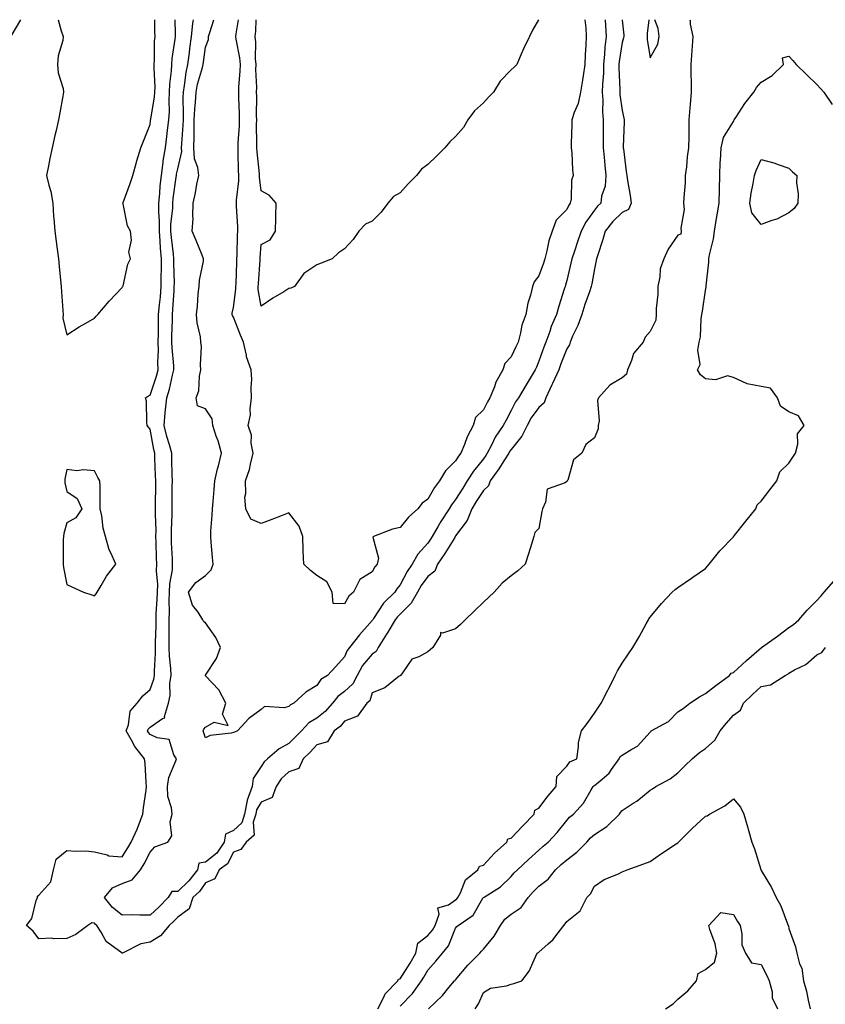
# Model space of a CAD drawing. Units: inches. Extents: x 931523 to 934163, y 7279418 to 7282058.
# Drawn here: x 931871 to 932161, y 7281704 to 7282058 of the extents above; entities that cross this region are included whole.
import ezdxf

# ---------------------------------------------------------------- set-up
doc = ezdxf.new("R2010")
doc.units = ezdxf.units.IN
doc.header["$MEASUREMENT"] = 0
doc.layers.add('Contour_93157279', color=7, linetype='Continuous', true_color=0x32eda3)

msp = doc.modelspace()

# ---------------------------------------------------------------- linework, layer by layer
at = {"layer": 'Contour_93157279'}
for points in [[(931868.05, 7282052.05, 3233), (931871.47, 7282058, 3233)], [(931908.05, 7281721.91, 3232), (931908.04, 7281721.92, 3232), (931902.21, 7281726.08, 3232), (931900.45, 7281729.53, 3232), (931898.9, 7281731.92, 3232), (931898.4, 7281732.27, 3232), (931898.05, 7281732.74, 3232), (931897.07, 7281732.9, 3232), (931895.67, 7281731.92, 3232), (931891.3, 7281728.67, 3232), (931888.05, 7281727.26, 3232), (931883.26, 7281727.13, 3232), (931882.69, 7281727.28, 3232), (931878.05, 7281727.06, 3232), (931875.94, 7281729.81, 3232), (931873.5, 7281731.92, 3232), (931875.52, 7281734.45, 3232), (931877.04, 7281740.91, 3232), (931877.46, 7281741.92, 3232), (931877.57, 7281742.41, 3232), (931878.05, 7281742.85, 3232), (931882.31, 7281747.65, 3232), (931883.33, 7281751.92, 3232), (931884.18, 7281755.79, 3232), (931888.05, 7281758.95, 3232), (931891.33, 7281758.65, 3232), (931894.93, 7281758.8, 3232), (931898.05, 7281758.41, 3232), (931902.6, 7281757.37, 3232), (931903.16, 7281757.03, 3232), (931908.05, 7281756.66, 3232), (931910.08, 7281759.89, 3232), (931911.18, 7281761.92, 3232), (931913.35, 7281766.62, 3232), (931913.7, 7281767.57, 3232), (931915.47, 7281771.92, 3232), (931915.66, 7281774.31, 3232), (931916.69, 7281780.56, 3232), (931916.81, 7281781.92, 3232), (931916.64, 7281783.34, 3232), (931916.29, 7281790.16, 3232), (931916.03, 7281791.92, 3232), (931912.5, 7281796.37, 3232), (931911.35, 7281798.62, 3232), (931909.44, 7281801.92, 3232), (931910.28, 7281804.15, 3232), (931910.92, 7281809.05, 3232), (931913.41, 7281811.92, 3232), (931915.39, 7281814.58, 3232), (931918.05, 7281816.87, 3232), (931919.44, 7281820.53, 3232), (931919.65, 7281821.92, 3232), (931919.6, 7281823.47, 3232), (931920, 7281829.97, 3232), (931919.95, 7281831.92, 3232), (931919.96, 7281833.83, 3232), (931920.18, 7281839.79, 3232), (931920.19, 7281841.92, 3232), (931920.26, 7281844.13, 3232), (931920.64, 7281849.33, 3232), (931920.71, 7281851.92, 3232), (931920.82, 7281854.68, 3232), (931920.36, 7281859.61, 3232), (931920.48, 7281861.92, 3232), (931920.39, 7281864.26, 3232), (931920.25, 7281869.72, 3232), (931920.16, 7281871.92, 3232), (931920.18, 7281874.05, 3232), (931919.97, 7281880.01, 3232), (931919.98, 7281881.92, 3232), (931920, 7281883.87, 3232), (931920.07, 7281889.9, 3232), (931920.09, 7281891.92, 3232), (931920.03, 7281893.9, 3232), (931919.81, 7281900.16, 3232), (931919.76, 7281901.92, 3232), (931919.39, 7281903.27, 3232), (931918.05, 7281910.55, 3232), (931917.45, 7281911.32, 3232), (931917.05, 7281911.92, 3232), (931916.85, 7281913.11, 3232), (931916.75, 7281920.62, 3232), (931916.43, 7281921.92, 3232), (931917.42, 7281922.55, 3232), (931918.05, 7281922.82, 3232), (931920.33, 7281929.64, 3232), (931920.94, 7281931.92, 3232), (931920.85, 7281934.72, 3232), (931921.04, 7281938.93, 3232), (931920.96, 7281941.92, 3232), (931921.02, 7281944.89, 3232), (931921.07, 7281948.9, 3232), (931921.13, 7281951.92, 3232), (931921.41, 7281955.29, 3232), (931921.74, 7281958.24, 3232), (931922.03, 7281961.92, 3232), (931922.05, 7281965.92, 3232), (931922.13, 7281967.85, 3232), (931922.14, 7281971.92, 3232), (931921.83, 7281975.7, 3232), (931921.73, 7281978.24, 3232), (931921.44, 7281981.92, 3232), (931921.48, 7281985.36, 3232), (931921.19, 7281988.78, 3232), (931921.24, 7281991.92, 3232), (931921.58, 7281995.45, 3232), (931921.73, 7281998.24, 3232), (931922.11, 7282001.92, 3232), (931922.76, 7282006.63, 3232), (931922.79, 7282007.17, 3232), (931923.56, 7282011.92, 3232), (931924.04, 7282015.92, 3232), (931924.34, 7282018.21, 3232), (931924.8, 7282021.92, 3232), (931925.03, 7282024.94, 3232), (931924.88, 7282028.75, 3232), (931925.07, 7282031.92, 3232), (931925.16, 7282034.81, 3232), (931925.75, 7282039.62, 3232), (931925.83, 7282041.92, 3232), (931925.99, 7282043.98, 3232), (931927.11, 7282050.98, 3232), (931927.2, 7282051.92, 3232), (931927.18, 7282052.79, 3232), (931927.08, 7282058, 3232)], [(931884.92, 7282058, 3233), (931886.03, 7282053.94, 3233), (931886.74, 7282051.92, 3233), (931886.59, 7282050.46, 3233), (931884.98, 7282045, 3233), (931884.76, 7282041.92, 3233), (931884.97, 7282038.84, 3233), (931886.73, 7282033.24, 3233), (931886.87, 7282031.92, 3233), (931886.61, 7282030.47, 3233), (931885.52, 7282024.45, 3233), (931885.07, 7282021.92, 3233), (931884.2, 7282018.06, 3233), (931883.72, 7282016.25, 3233), (931882.84, 7282011.92, 3233), (931881.97, 7282007.99, 3233), (931881.48, 7282005.36, 3233), (931880.77, 7282001.92, 3233), (931881.55, 7281998.42, 3233), (931882.3, 7281996.17, 3233), (931883.02, 7281991.92, 3233), (931883.33, 7281987.2, 3233), (931883.41, 7281986.56, 3233), (931883.76, 7281981.92, 3233), (931884.28, 7281978.15, 3233), (931884.59, 7281975.39, 3233), (931885.04, 7281971.92, 3233), (931885.32, 7281969.2, 3233), (931885.76, 7281964.21, 3233), (931885.99, 7281961.92, 3233), (931886.13, 7281960, 3233), (931886.62, 7281953.35, 3233), (931886.72, 7281951.92, 3233), (931886.65, 7281950.51, 3233), (931888.05, 7281944.57, 3233), (931892.51, 7281947.46, 3233), (931894.87, 7281948.75, 3233), (931898.05, 7281950.56, 3233), (931898.69, 7281951.28, 3233), (931899.29, 7281951.92, 3233), (931903.33, 7281956.64, 3233), (931908.05, 7281961.59, 3233), (931908.15, 7281961.82, 3233), (931908.25, 7281961.92, 3233), (931908.35, 7281962.22, 3233), (931910, 7281969.97, 3233), (931911.02, 7281971.92, 3233), (931910.41, 7281974.28, 3233), (931911.37, 7281978.6, 3233), (931910.98, 7281981.92, 3233), (931909.97, 7281983.84, 3233), (931908.32, 7281991.66, 3233), (931908.23, 7281991.92, 3233), (931908.31, 7281992.18, 3233), (931910.9, 7281999.07, 3233), (931911.79, 7282001.92, 3233), (931913.21, 7282006.75, 3233), (931913.33, 7282007.2, 3233), (931914.66, 7282011.92, 3233), (931915.68, 7282014.28, 3233), (931918.05, 7282020.24, 3233), (931918.22, 7282021.75, 3233), (931918.24, 7282021.92, 3233), (931918.26, 7282022.13, 3233), (931919.69, 7282030.28, 3233), (931919.79, 7282031.92, 3233), (931919.85, 7282033.72, 3233), (931919.47, 7282040.5, 3233), (931919.51, 7282041.92, 3233), (931919.64, 7282043.51, 3233), (931919.68, 7282050.3, 3233), (931919.82, 7282051.92, 3233), (931919.79, 7282053.66, 3233), (931919.72, 7282058, 3233)], [(931918.05, 7281735.66, 3231), (931914.37, 7281735.59, 3231), (931911.82, 7281735.69, 3231), (931908.05, 7281735.63, 3231), (931904.5, 7281738.37, 3231), (931901.64, 7281741.92, 3231), (931904.54, 7281745.43, 3231), (931908.05, 7281747.07, 3231), (931911.65, 7281748.32, 3231), (931914.54, 7281751.92, 3231), (931915.87, 7281754.1, 3231), (931918.05, 7281758.35, 3231), (931919.81, 7281760.16, 3231), (931924.45, 7281761.92, 3231), (931925.83, 7281764.14, 3231), (931925.3, 7281769.18, 3231), (931925.96, 7281771.92, 3231), (931925.76, 7281774.21, 3231), (931924.47, 7281778.35, 3231), (931924.29, 7281781.92, 3231), (931924.79, 7281785.18, 3231), (931927.34, 7281791.22, 3231), (931927.52, 7281791.92, 3231), (931926.63, 7281793.35, 3231), (931924.92, 7281798.8, 3231), (931920.56, 7281799.41, 3231), (931918.05, 7281800.67, 3231), (931917.49, 7281801.35, 3231), (931917.16, 7281801.92, 3231), (931917.41, 7281802.56, 3231), (931918.05, 7281803.27, 3231), (931922.55, 7281806.42, 3231), (931923.36, 7281806.61, 3231), (931923.21, 7281807.08, 3231), (931924.64, 7281811.92, 3231), (931925.28, 7281814.69, 3231), (931925.21, 7281819.08, 3231), (931925.64, 7281821.92, 3231), (931925.56, 7281824.41, 3231), (931925.03, 7281828.9, 3231), (931924.95, 7281831.92, 3231), (931924.97, 7281835, 3231), (931924.88, 7281838.75, 3231), (931924.89, 7281841.92, 3231), (931924.98, 7281844.99, 3231), (931924.92, 7281848.8, 3231), (931925.01, 7281851.92, 3231), (931925.13, 7281854.85, 3231), (931926.06, 7281859.93, 3231), (931926.16, 7281861.92, 3231), (931926.08, 7281863.88, 3231), (931925.78, 7281869.65, 3231), (931925.7, 7281871.92, 3231), (931925.72, 7281874.25, 3231), (931926, 7281879.87, 3231), (931926.01, 7281881.92, 3231), (931926.03, 7281883.94, 3231), (931926.05, 7281889.92, 3231), (931926.07, 7281891.92, 3231), (931926.01, 7281893.96, 3231), (931925.89, 7281899.76, 3231), (931925.83, 7281901.92, 3231), (931925, 7281904.97, 3231), (931924.05, 7281907.92, 3231), (931923.1, 7281911.92, 3231), (931923.46, 7281916.51, 3231), (931923.64, 7281917.52, 3231), (931924.06, 7281921.92, 3231), (931924.98, 7281925, 3231), (931926.13, 7281930, 3231), (931926.64, 7281931.92, 3231), (931926.6, 7281933.37, 3231), (931925.95, 7281939.82, 3231), (931925.89, 7281941.92, 3231), (931925.93, 7281944.04, 3231), (931926.08, 7281949.95, 3231), (931926.11, 7281951.92, 3231), (931926.27, 7281953.71, 3231), (931926.66, 7281960.52, 3231), (931926.77, 7281961.92, 3231), (931926.78, 7281963.19, 3231), (931926.57, 7281970.44, 3231), (931926.57, 7281971.92, 3231), (931926.44, 7281973.53, 3231), (931925.71, 7281979.58, 3231), (931925.53, 7281981.92, 3231), (931925.56, 7281984.41, 3231), (931926.18, 7281990.05, 3231), (931926.21, 7281991.92, 3231), (931926.38, 7281993.6, 3231), (931927.49, 7282001.36, 3231), (931927.55, 7282001.92, 3231), (931927.61, 7282002.36, 3231), (931928.05, 7282004.25, 3231), (931929.46, 7282010.5, 3231), (931929.38, 7282011.92, 3231), (931929.42, 7282013.29, 3231), (931929.98, 7282019.99, 3231), (931930.03, 7282021.92, 3231), (931930.13, 7282023.99, 3231), (931929.95, 7282030.02, 3231), (931930.05, 7282031.92, 3231), (931930.49, 7282034.36, 3231), (931930.98, 7282038.99, 3231), (931931.62, 7282041.92, 3231), (931932.2, 7282046.07, 3231), (931932.4, 7282047.57, 3231), (931933.01, 7282051.92, 3231), (931933.4, 7282056.57, 3231), (931933.58, 7282057.45, 3231), (931933.63, 7282058, 3231)], [(932112.36, 7282058, 3232), (932112.44, 7282057.53, 3232), (932112.52, 7282056.39, 3232), (932113.46, 7282051.92, 3232), (932113.05, 7282046.92, 3232), (932112.66, 7282041.92, 3232), (932112.75, 7282037.22, 3232), (932112.81, 7282036.69, 3232), (932112.88, 7282031.92, 3232), (932112.51, 7282027.46, 3232), (932112.38, 7282026.26, 3232), (932112, 7282021.92, 3232), (932111.96, 7282018.01, 3232), (932111.96, 7282015.83, 3232), (932111.91, 7282011.92, 3232), (932111.39, 7282008.57, 3232), (932111.11, 7282004.98, 3232), (932110.69, 7282001.92, 3232), (932110.67, 7281999.3, 3232), (932110.14, 7281994.01, 3232), (932110.13, 7281991.92, 3232), (932110.3, 7281989.67, 3232), (932109.1, 7281982.96, 3232), (932109.24, 7281981.92, 3232), (932109.15, 7281980.82, 3232), (932108.05, 7281980.38, 3232), (932104.53, 7281975.44, 3232), (932103.05, 7281971.92, 3232), (932101.66, 7281968.32, 3232), (932101.6, 7281965.46, 3232), (932100.8, 7281961.92, 3232), (932100.78, 7281959.19, 3232), (932100.2, 7281954.08, 3232), (932100.19, 7281951.92, 3232), (932100.13, 7281949.85, 3232), (932098.05, 7281945.72, 3232), (932096.25, 7281943.73, 3232), (932095.55, 7281941.92, 3232), (932092.1, 7281937.87, 3232), (932091.38, 7281935.25, 3232), (932089.89, 7281931.92, 3232), (932089.54, 7281930.44, 3232), (932088.05, 7281929.03, 3232), (932083.59, 7281926.38, 3232), (932079.49, 7281921.92, 3232), (932079.06, 7281920.9, 3232), (932079.74, 7281913.62, 3232), (932079.41, 7281911.92, 3232), (932079.3, 7281910.67, 3232), (932078.05, 7281907.42, 3232), (932074.97, 7281905.01, 3232), (932073.48, 7281901.92, 3232), (932070.47, 7281899.5, 3232), (932068.4, 7281892.27, 3232), (932068.23, 7281891.92, 3232), (932068.16, 7281891.8, 3232), (932068.05, 7281891.71, 3232), (932067.43, 7281891.3, 3232), (932060.94, 7281889.03, 3232), (932060.43, 7281884.3, 3232), (932059.29, 7281881.92, 3232), (932059.06, 7281880.9, 3232), (932058.05, 7281874.78, 3232), (932056.56, 7281873.41, 3232), (932056.18, 7281871.92, 3232), (932055.34, 7281869.21, 3232), (932054.32, 7281865.65, 3232), (932053.1, 7281861.92, 3232), (932050.43, 7281859.54, 3232), (932048.05, 7281857.78, 3232), (932044.81, 7281855.16, 3232), (932041.88, 7281851.92, 3232), (932039.94, 7281850.04, 3232), (932038.05, 7281848.28, 3232), (932034.81, 7281845.16, 3232), (932031.53, 7281841.92, 3232), (932029.75, 7281840.22, 3232), (932028.05, 7281838.67, 3232), (932023.26, 7281837.13, 3232), (932022.59, 7281837.38, 3232), (932022.6, 7281836.46, 3232), (932019.82, 7281831.92, 3232), (932018.85, 7281831.13, 3232), (932018.05, 7281830.46, 3232), (932014.74, 7281828.61, 3232), (932012.25, 7281827.72, 3232), (932008.66, 7281822.53, 3232), (932008.17, 7281821.92, 3232), (932008.1, 7281821.87, 3232), (932008.05, 7281821.82, 3232), (932007.72, 7281821.6, 3232), (932002.52, 7281817.45, 3232), (931998.05, 7281815.68, 3232), (931997.14, 7281812.83, 3232), (931996.08, 7281811.92, 3232), (931992.71, 7281807.26, 3232), (931988.05, 7281805.42, 3232), (931986.45, 7281803.52, 3232), (931984.29, 7281801.92, 3232), (931981.97, 7281798, 3232), (931978.05, 7281796.88, 3232), (931975.63, 7281794.34, 3232), (931973.12, 7281791.92, 3232), (931971.61, 7281788.37, 3232), (931968.05, 7281787.25, 3232), (931965.28, 7281784.69, 3232), (931963.4, 7281781.92, 3232), (931961.95, 7281778.01, 3232), (931958.05, 7281776.34, 3232), (931956.41, 7281773.56, 3232), (931956.11, 7281771.92, 3232), (931955.2, 7281769.08, 3232), (931955.56, 7281764.4, 3232), (931952.58, 7281761.92, 3232), (931950.7, 7281759.27, 3232), (931948.05, 7281758.26, 3232), (931945.86, 7281754.11, 3232), (931942.88, 7281751.92, 3232), (931941.31, 7281748.66, 3232), (931938.05, 7281747.28, 3232), (931935.83, 7281744.14, 3232), (931933.44, 7281741.92, 3232), (931932.07, 7281737.9, 3232), (931928.05, 7281734.91, 3232), (931926.58, 7281733.39, 3232), (931924.96, 7281731.92, 3232), (931921.83, 7281728.13, 3232), (931918.05, 7281725.88, 3232), (931914.7, 7281725.28, 3232), (931908.06, 7281721.92, 3232), (931908.05, 7281721.91, 3232)], [(932088.04, 7282058, 3231), (932088.05, 7282057.83, 3231), (932088.55, 7282052.42, 3231), (932088.54, 7282051.92, 3231), (932088.52, 7282051.45, 3231), (932088.05, 7282049.78, 3231), (932086.97, 7282043, 3231), (932086.85, 7282041.92, 3231), (932086.83, 7282040.7, 3231), (932087.14, 7282032.83, 3231), (932087.12, 7282031.92, 3231), (932087.18, 7282031.04, 3231), (932088.05, 7282025.26, 3231), (932088.65, 7282022.52, 3231), (932088.73, 7282021.92, 3231), (932088.74, 7282021.24, 3231), (932088.37, 7282012.24, 3231), (932088.38, 7282011.92, 3231), (932088.42, 7282011.55, 3231), (932089.47, 7282003.34, 3231), (932089.63, 7282001.92, 3231), (932089.86, 7282000.11, 3231), (932090.87, 7281994.74, 3231), (932091.18, 7281991.92, 3231), (932090.26, 7281989.7, 3231), (932088.05, 7281988.53, 3231), (932084.61, 7281985.36, 3231), (932081.86, 7281981.92, 3231), (932081.08, 7281978.89, 3231), (932079.09, 7281972.96, 3231), (932078.79, 7281971.92, 3231), (932078.67, 7281971.3, 3231), (932078.05, 7281968.3, 3231), (932077.05, 7281962.93, 3231), (932076.83, 7281961.92, 3231), (932076.21, 7281960.08, 3231), (932074.53, 7281955.44, 3231), (932073.44, 7281951.92, 3231), (932072.04, 7281947.93, 3231), (932070.14, 7281944.01, 3231), (932069.25, 7281941.92, 3231), (932069.04, 7281940.93, 3231), (932068.05, 7281939.52, 3231), (932065.91, 7281934.06, 3231), (932065.14, 7281931.92, 3231), (932062.93, 7281927.05, 3231), (932062.7, 7281926.58, 3231), (932060.55, 7281921.92, 3231), (932059.93, 7281920.04, 3231), (932058.05, 7281918.35, 3231), (932055.27, 7281914.7, 3231), (932053.76, 7281911.92, 3231), (932051.85, 7281908.11, 3231), (932048.05, 7281903.24, 3231), (932047.49, 7281902.48, 3231), (932047.2, 7281901.92, 3231), (932045.62, 7281899.5, 3231), (932043.63, 7281896.34, 3231), (932040.48, 7281891.92, 3231), (932039.84, 7281890.13, 3231), (932038.05, 7281888.44, 3231), (932035.48, 7281884.5, 3231), (932033.89, 7281881.92, 3231), (932032.25, 7281877.71, 3231), (932028.05, 7281872.12, 3231), (932027.97, 7281872, 3231), (932027.93, 7281871.92, 3231), (932027.71, 7281871.58, 3231), (932024.12, 7281865.85, 3231), (932021.51, 7281861.92, 3231), (932020.5, 7281859.47, 3231), (932018.05, 7281857.54, 3231), (932015.65, 7281854.32, 3231), (932014.28, 7281851.92, 3231), (932012.03, 7281847.95, 3231), (932008.05, 7281843.95, 3231), (932007.03, 7281842.94, 3231), (932006.32, 7281841.92, 3231), (932003.65, 7281837.52, 3231), (932003.2, 7281836.77, 3231), (932000.13, 7281831.92, 3231), (931999.47, 7281830.49, 3231), (931998.05, 7281829.55, 3231), (931994.5, 7281825.47, 3231), (931992.63, 7281821.92, 3231), (931991.08, 7281818.88, 3231), (931988.05, 7281816.15, 3231), (931985.59, 7281814.38, 3231), (931983.7, 7281811.92, 3231), (931981.07, 7281808.9, 3231), (931978.05, 7281806.53, 3231), (931975.17, 7281804.8, 3231), (931972.5, 7281801.92, 3231), (931970.33, 7281799.64, 3231), (931968.05, 7281797.45, 3231), (931964.51, 7281795.46, 3231), (931960.3, 7281791.92, 3231), (931959.11, 7281790.86, 3231), (931958.05, 7281789.08, 3231), (931955.1, 7281784.87, 3231), (931954.78, 7281781.92, 3231), (931952.96, 7281777.02, 3231), (931952.97, 7281776.84, 3231), (931952.08, 7281771.92, 3231), (931951.11, 7281768.86, 3231), (931948.05, 7281766.05, 3231), (931945.2, 7281764.77, 3231), (931944.66, 7281761.92, 3231), (931942.05, 7281757.92, 3231), (931938.05, 7281754.66, 3231), (931935.61, 7281754.36, 3231), (931935.06, 7281751.92, 3231), (931932.05, 7281747.92, 3231), (931928.05, 7281744.17, 3231), (931925.9, 7281744.07, 3231), (931924.5, 7281741.92, 3231), (931921.31, 7281738.66, 3231), (931918.05, 7281735.66, 3231)], [(931948.05, 7281801.34, 3230), (931947.25, 7281801.12, 3230), (931939.69, 7281800.28, 3230), (931938.05, 7281799.51, 3230), (931937.38, 7281801.25, 3230), (931937.2, 7281801.92, 3230), (931937.34, 7281802.63, 3230), (931938.05, 7281803.34, 3230), (931941.16, 7281805.04, 3230), (931946.1, 7281803.87, 3230), (931944.12, 7281807.99, 3230), (931945.35, 7281811.92, 3230), (931942.84, 7281816.71, 3230), (931938.05, 7281821.83, 3230), (931938, 7281821.87, 3230), (931937.98, 7281821.92, 3230), (931937.99, 7281821.99, 3230), (931938.05, 7281822.06, 3230), (931941.96, 7281828.01, 3230), (931943.39, 7281831.92, 3230), (931941.67, 7281835.53, 3230), (931938.05, 7281840.8, 3230), (931937.38, 7281841.25, 3230), (931937.03, 7281841.92, 3230), (931935.3, 7281844.67, 3230), (931933.36, 7281847.23, 3230), (931931.93, 7281851.92, 3230), (931934.57, 7281855.4, 3230), (931938.05, 7281857.92, 3230), (931940.07, 7281859.9, 3230), (931940.76, 7281861.92, 3230), (931940.55, 7281864.42, 3230), (931940.04, 7281869.93, 3230), (931939.88, 7281871.92, 3230), (931939.97, 7281873.83, 3230), (931940.39, 7281879.59, 3230), (931940.5, 7281881.92, 3230), (931940.71, 7281884.58, 3230), (931941.09, 7281888.88, 3230), (931941.32, 7281891.92, 3230), (931942.37, 7281896.24, 3230), (931942.65, 7281897.32, 3230), (931943.7, 7281901.92, 3230), (931942.5, 7281906.37, 3230), (931941.86, 7281908.11, 3230), (931940.66, 7281911.92, 3230), (931940.38, 7281914.25, 3230), (931938.05, 7281917.87, 3230), (931935.07, 7281918.94, 3230), (931934.62, 7281921.92, 3230), (931935.56, 7281924.41, 3230), (931935.85, 7281929.72, 3230), (931936.37, 7281931.92, 3230), (931936.21, 7281933.76, 3230), (931936.52, 7281940.39, 3230), (931936.34, 7281941.92, 3230), (931936.15, 7281943.82, 3230), (931934.98, 7281948.85, 3230), (931934.75, 7281951.92, 3230), (931935.06, 7281954.91, 3230), (931935.4, 7281959.27, 3230), (931935.67, 7281961.92, 3230), (931935.8, 7281964.18, 3230), (931937.22, 7281971.1, 3230), (931937.29, 7281971.92, 3230), (931936.77, 7281973.2, 3230), (931934.61, 7281978.47, 3230), (931933.25, 7281981.92, 3230), (931933.52, 7281986.44, 3230), (931933.39, 7281987.26, 3230), (931933.57, 7281991.92, 3230), (931934.36, 7281995.61, 3230), (931934.91, 7281998.79, 3230), (931935.54, 7282001.92, 3230), (931935.22, 7282004.75, 3230), (931934.02, 7282007.89, 3230), (931933.78, 7282011.92, 3230), (931933.9, 7282016.07, 3230), (931933.86, 7282017.73, 3230), (931933.97, 7282021.92, 3230), (931934.14, 7282025.84, 3230), (931934.44, 7282028.31, 3230), (931934.62, 7282031.92, 3230), (931935.15, 7282034.82, 3230), (931936.87, 7282040.75, 3230), (931937.13, 7282041.92, 3230), (931937.24, 7282042.73, 3230), (931938.05, 7282048.12, 3230), (931939.12, 7282050.86, 3230), (931939.09, 7282051.92, 3230), (931939.53, 7282053.39, 3230), (931940.99, 7282058, 3230)], [(931988.05, 7281847.7, 3229), (931983.96, 7281847.83, 3229), (931983.64, 7281851.92, 3229), (931981.72, 7281855.58, 3229), (931978.05, 7281857.94, 3229), (931975.81, 7281859.67, 3229), (931973.41, 7281861.92, 3229), (931973.21, 7281866.76, 3229), (931973.13, 7281867.01, 3229), (931973.02, 7281871.92, 3229), (931971.75, 7281875.61, 3229), (931968.05, 7281880.42, 3229), (931965.65, 7281879.52, 3229), (931961.89, 7281878.08, 3229), (931958.05, 7281876.67, 3229), (931954.29, 7281878.15, 3229), (931952.47, 7281881.92, 3229), (931952.19, 7281886.06, 3229), (931952.51, 7281887.46, 3229), (931952.35, 7281891.92, 3229), (931953.88, 7281896.09, 3229), (931954.16, 7281898.02, 3229), (931955.18, 7281901.92, 3229), (931954.49, 7281905.48, 3229), (931954.53, 7281908.4, 3229), (931953.36, 7281911.92, 3229), (931954.24, 7281915.73, 3229), (931954.03, 7281917.9, 3229), (931954.56, 7281921.92, 3229), (931954.41, 7281925.56, 3229), (931954.65, 7281928.51, 3229), (931954.46, 7281931.92, 3229), (931952.74, 7281936.61, 3229), (931952.73, 7281937.24, 3229), (931951.71, 7281941.92, 3229), (931950.57, 7281944.44, 3229), (931948.05, 7281950.87, 3229), (931947.69, 7281951.56, 3229), (931947.56, 7281951.92, 3229), (931947.62, 7281952.35, 3229), (931948.05, 7281954.39, 3229), (931948.95, 7281961.02, 3229), (931948.94, 7281961.92, 3229), (931948.98, 7281962.86, 3229), (931949.23, 7281970.74, 3229), (931949.3, 7281971.92, 3229), (931949.36, 7281973.24, 3229), (931949.57, 7281980.4, 3229), (931949.65, 7281981.92, 3229), (931949.62, 7281983.48, 3229), (931949.16, 7281990.82, 3229), (931949.13, 7281991.92, 3229), (931949.13, 7281993, 3229), (931949.96, 7282000.02, 3229), (931949.96, 7282001.92, 3229), (931949.85, 7282003.72, 3229), (931949.81, 7282010.16, 3229), (931949.71, 7282011.92, 3229), (931949.76, 7282013.63, 3229), (931950.21, 7282019.76, 3229), (931950.26, 7282021.92, 3229), (931950.22, 7282024.1, 3229), (931949.99, 7282029.99, 3229), (931949.95, 7282031.92, 3229), (931950, 7282033.86, 3229), (931950.48, 7282039.49, 3229), (931950.54, 7282041.92, 3229), (931950.34, 7282044.21, 3229), (931949, 7282050.97, 3229), (931948.9, 7282051.92, 3229), (931949, 7282052.87, 3229), (931949.85, 7282058, 3229)], [(932081.86, 7282058, 3230), (932081.99, 7282055.87, 3230), (932082.24, 7282051.92, 3230), (932081.81, 7282048.16, 3230), (932081.67, 7282045.54, 3230), (932081.3, 7282041.92, 3230), (932081.23, 7282038.74, 3230), (932080.89, 7282034.76, 3230), (932080.82, 7282031.92, 3230), (932081, 7282028.97, 3230), (932080.94, 7282024.8, 3230), (932081.15, 7282021.92, 3230), (932081.12, 7282018.84, 3230), (932081.18, 7282015.05, 3230), (932081.16, 7282011.92, 3230), (932081.48, 7282008.49, 3230), (932081.75, 7282005.62, 3230), (932082.09, 7282001.92, 3230), (932081.85, 7281998.12, 3230), (932080.61, 7281994.48, 3230), (932080.33, 7281991.92, 3230), (932079.13, 7281990.84, 3230), (932078.05, 7281989.42, 3230), (932074.91, 7281985.06, 3230), (932073.2, 7281981.92, 3230), (932071.94, 7281978.02, 3230), (932070.8, 7281974.67, 3230), (932069.9, 7281971.92, 3230), (932069.57, 7281970.4, 3230), (932068.05, 7281964.11, 3230), (932067.57, 7281962.4, 3230), (932067.42, 7281961.92, 3230), (932067.16, 7281961.03, 3230), (932065.14, 7281954.83, 3230), (932064.38, 7281951.92, 3230), (932062.48, 7281947.49, 3230), (932061.92, 7281945.79, 3230), (932060.47, 7281941.92, 3230), (932059.81, 7281940.16, 3230), (932058.05, 7281935.04, 3230), (932057.1, 7281932.87, 3230), (932056.66, 7281931.92, 3230), (932054.5, 7281928.37, 3230), (932053.4, 7281926.58, 3230), (932050.62, 7281921.92, 3230), (932049.54, 7281920.43, 3230), (932048.05, 7281917.29, 3230), (932046.19, 7281913.79, 3230), (932045.21, 7281911.92, 3230), (932042.3, 7281907.67, 3230), (932040.99, 7281904.86, 3230), (932039.44, 7281901.92, 3230), (932038.89, 7281901.08, 3230), (932038.05, 7281899.92, 3230), (932034.5, 7281895.47, 3230), (932032.21, 7281891.92, 3230), (932030.58, 7281889.39, 3230), (932028.05, 7281885.23, 3230), (932026.58, 7281883.39, 3230), (932025.69, 7281881.92, 3230), (932022.68, 7281877.29, 3230), (932021.76, 7281875.63, 3230), (932019.62, 7281871.92, 3230), (932019.01, 7281870.95, 3230), (932018.05, 7281869.53, 3230), (932014.4, 7281865.57, 3230), (932012.4, 7281861.92, 3230), (932010.58, 7281859.39, 3230), (932008.05, 7281854.53, 3230), (932006.87, 7281853.1, 3230), (932006.16, 7281851.92, 3230), (932002.09, 7281847.88, 3230), (931998.52, 7281842.4, 3230), (931998.19, 7281841.92, 3230), (931998.14, 7281841.83, 3230), (931998.05, 7281841.7, 3230), (931993.4, 7281836.57, 3230), (931989.82, 7281831.92, 3230), (931989.01, 7281830.95, 3230), (931988.05, 7281828.63, 3230), (931984.88, 7281825.09, 3230), (931981.9, 7281821.92, 3230), (931979.52, 7281820.45, 3230), (931978.05, 7281818.3, 3230), (931974.06, 7281815.9, 3230), (931969.8, 7281811.92, 3230), (931968.62, 7281811.35, 3230), (931968.05, 7281810.72, 3230), (931966.36, 7281810.23, 3230), (931959.29, 7281810.68, 3230), (931958.05, 7281809.64, 3230), (931953.57, 7281806.4, 3230), (931949.53, 7281801.92, 3230), (931948.42, 7281801.55, 3230), (931948.05, 7281801.34, 3230)], [(931968.05, 7281961.18, 3228), (931966.2, 7281960.06, 3228), (931962.18, 7281957.79, 3228), (931958.05, 7281954.9, 3228), (931957.01, 7281960.88, 3228), (931956.99, 7281961.92, 3228), (931957.03, 7281962.94, 3228), (931957.62, 7281971.49, 3228), (931957.64, 7281971.92, 3228), (931957.66, 7281972.3, 3228), (931958.05, 7281977.11, 3228), (931961.28, 7281978.69, 3228), (931963.23, 7281981.92, 3228), (931963.35, 7281986.62, 3228), (931963.29, 7281987.15, 3228), (931963.39, 7281991.92, 3228), (931960.91, 7281994.78, 3228), (931958.05, 7281996.35, 3228), (931957.47, 7282001.33, 3228), (931957.47, 7282001.92, 3228), (931957.43, 7282002.55, 3228), (931956.56, 7282010.44, 3228), (931956.48, 7282011.92, 3228), (931956.52, 7282013.44, 3228), (931956.4, 7282020.27, 3228), (931956.44, 7282021.92, 3228), (931956.41, 7282023.55, 3228), (931956.43, 7282030.31, 3228), (931956.4, 7282031.92, 3228), (931956.44, 7282033.53, 3228), (931956.17, 7282040.04, 3228), (931956.2, 7282041.92, 3228), (931956.03, 7282043.94, 3228), (931956.09, 7282049.96, 3228), (931955.89, 7282051.92, 3228), (931956.09, 7282053.87, 3228), (931956.23, 7282058, 3228)], [(932057.9, 7282058, 3228), (932055.73, 7282054.24, 3228), (932054.67, 7282051.92, 3228), (932052.5, 7282047.47, 3228), (932051.69, 7282045.56, 3228), (932050.05, 7282041.92, 3228), (932049.1, 7282040.87, 3228), (932048.05, 7282039.89, 3228), (932044.05, 7282035.92, 3228), (932041.62, 7282031.92, 3228), (932039.92, 7282030.05, 3228), (932038.05, 7282028.1, 3228), (932034.79, 7282025.18, 3228), (932032.39, 7282021.92, 3228), (932030.83, 7282019.15, 3228), (932028.05, 7282015.95, 3228), (932025.96, 7282014.02, 3228), (932024.17, 7282011.92, 3228), (932021.12, 7282008.85, 3228), (932018.05, 7282005.83, 3228), (932015.73, 7282004.24, 3228), (932013.95, 7282001.92, 3228), (932011.01, 7281998.95, 3228), (932008.05, 7281995.68, 3228), (932005.62, 7281994.35, 3228), (932003.63, 7281991.92, 3228), (932001.24, 7281988.73, 3228), (931998.05, 7281985.46, 3228), (931995.6, 7281984.37, 3228), (931993.17, 7281981.92, 3228), (931991.13, 7281978.83, 3228), (931988.05, 7281975.49, 3228), (931985.9, 7281974.07, 3228), (931983.65, 7281971.92, 3228), (931979.67, 7281970.3, 3228), (931978.05, 7281969.78, 3228), (931973.41, 7281966.57, 3228), (931970.01, 7281961.92, 3228), (931968.67, 7281961.3, 3228), (931968.05, 7281961.18, 3228)], [(932074.59, 7282058, 3229), (932074.87, 7282055.1, 3229), (932075.07, 7282051.92, 3229), (932074.97, 7282048.84, 3229), (932074.68, 7282045.29, 3229), (932074.59, 7282041.92, 3229), (932073.96, 7282037.83, 3229), (932073.76, 7282036.22, 3229), (932073.05, 7282031.92, 3229), (932072.21, 7282027.77, 3229), (932070.72, 7282024.59, 3229), (932069.87, 7282021.92, 3229), (932069.87, 7282020.09, 3229), (932069.68, 7282013.55, 3229), (932069.69, 7282011.92, 3229), (932069.9, 7282010.07, 3229), (932070.1, 7282003.97, 3229), (932070.38, 7282001.92, 3229), (932069.77, 7282000.2, 3229), (932069.61, 7281993.48, 3229), (932069.28, 7281991.92, 3229), (932068.78, 7281991.19, 3229), (932068.05, 7281989.71, 3229), (932064.21, 7281985.77, 3229), (932062.81, 7281981.92, 3229), (932061.56, 7281978.4, 3229), (932060.93, 7281974.8, 3229), (932060.15, 7281971.92, 3229), (932059.66, 7281970.31, 3229), (932058.05, 7281965.82, 3229), (932056.34, 7281963.63, 3229), (932055.73, 7281961.92, 3229), (932055.01, 7281958.87, 3229), (932054.04, 7281955.93, 3229), (932053.29, 7281951.92, 3229), (932051.93, 7281948.04, 3229), (932051.44, 7281945.32, 3229), (932050.52, 7281941.92, 3229), (932049.76, 7281940.21, 3229), (932048.05, 7281936.59, 3229), (932045.78, 7281934.19, 3229), (932045.09, 7281931.92, 3229), (932042.49, 7281927.48, 3229), (932041.99, 7281925.86, 3229), (932040.36, 7281921.92, 3229), (932039.56, 7281920.41, 3229), (932038.05, 7281917.55, 3229), (932035.17, 7281914.79, 3229), (932034.31, 7281911.92, 3229), (932032.14, 7281907.83, 3229), (932031.22, 7281905.09, 3229), (932029.92, 7281901.92, 3229), (932029.1, 7281900.87, 3229), (932028.05, 7281899.14, 3229), (932024.4, 7281895.57, 3229), (932022.19, 7281891.92, 3229), (932020.38, 7281889.59, 3229), (932018.05, 7281885.41, 3229), (932015.98, 7281883.99, 3229), (932014.4, 7281881.92, 3229), (932011.1, 7281878.87, 3229), (932008.05, 7281875.18, 3229), (932005.36, 7281874.62, 3229), (931998.44, 7281871.92, 3229), (931998.26, 7281871.71, 3229), (932000.22, 7281864.09, 3229), (931999.76, 7281861.92, 3229), (931999, 7281860.97, 3229), (931998.05, 7281859.23, 3229), (931993.57, 7281856.4, 3229), (931991.3, 7281851.92, 3229), (931989.56, 7281850.41, 3229), (931988.05, 7281847.7, 3229)], [(932097.55, 7282058, 3232), (932097, 7282052.97, 3232), (932096.99, 7282051.92, 3232), (932096.94, 7282050.81, 3232), (932098.05, 7282044.21, 3232), (932100.83, 7282049.15, 3232), (932101.32, 7282051.92, 3232), (932101.01, 7282054.88, 3232), (932099.81, 7282058, 3232)], [(932000.06, 7281701.92, 3232), (932002.21, 7281706.07, 3232), (932002.65, 7281707.31, 3232), (932007.19, 7281711.92, 3232), (932007.43, 7281712.54, 3232), (932008.05, 7281712.67, 3232), (932011.68, 7281718.29, 3232), (932013.77, 7281721.92, 3232), (932014.43, 7281725.53, 3232), (932018.05, 7281728.23, 3232), (932019.75, 7281730.21, 3232), (932020.63, 7281731.92, 3232), (932022.07, 7281735.94, 3232), (932021.68, 7281738.3, 3232), (932025.5, 7281739.37, 3232), (932028.05, 7281741.11, 3232), (932028.51, 7281741.46, 3232), (932028.83, 7281741.92, 3232), (932029.82, 7281743.69, 3232), (932031.65, 7281748.33, 3232), (932036.08, 7281751.92, 3232), (932036.67, 7281753.3, 3232), (932038.05, 7281753.57, 3232), (932041.98, 7281757.99, 3232), (932046.47, 7281761.92, 3232), (932046.88, 7281763.09, 3232), (932048.05, 7281763.35, 3232), (932052.23, 7281767.74, 3232), (932056.29, 7281771.92, 3232), (932056.52, 7281773.45, 3232), (932058.05, 7281774.14, 3232), (932061.39, 7281778.58, 3232), (932064.22, 7281781.92, 3232), (932064.44, 7281785.53, 3232), (932068.05, 7281789.22, 3232), (932069.14, 7281790.83, 3232), (932071.62, 7281791.92, 3232), (932072.3, 7281796.18, 3232), (932072.23, 7281797.74, 3232), (932073.34, 7281801.92, 3232), (932075.34, 7281804.63, 3232), (932078.05, 7281808.35, 3232), (932079.44, 7281810.53, 3232), (932080.42, 7281811.92, 3232), (932082.94, 7281816.8, 3232), (932083.02, 7281816.96, 3232), (932085.44, 7281821.92, 3232), (932086.37, 7281823.6, 3232), (932088.05, 7281826.34, 3232), (932090.32, 7281829.64, 3232), (932091.85, 7281831.92, 3232), (932094.13, 7281835.84, 3232), (932096.67, 7281840.53, 3232), (932097.43, 7281841.92, 3232), (932097.65, 7281842.32, 3232), (932098.05, 7281842.95, 3232), (932102.18, 7281847.79, 3232), (932106.04, 7281851.92, 3232), (932107.09, 7281852.88, 3232), (932108.05, 7281853.6, 3232), (932112.99, 7281856.98, 3232), (932113.38, 7281857.25, 3232), (932118.05, 7281860.45, 3232), (932118.73, 7281861.24, 3232), (932119.26, 7281861.92, 3232), (932123.21, 7281866.76, 3232), (932128.05, 7281871.87, 3232), (932128.09, 7281871.92, 3232), (932128.27, 7281872.13, 3232), (932132.49, 7281877.48, 3232), (932136.08, 7281881.92, 3232), (932136.64, 7281883.34, 3232), (932138.05, 7281884.63, 3232), (932141.21, 7281888.76, 3232), (932143.65, 7281891.92, 3232), (932144.8, 7281895.17, 3232), (932148.05, 7281898.29, 3232), (932149.49, 7281900.48, 3232), (932150.36, 7281901.92, 3232), (932151.28, 7281905.15, 3232), (932151.06, 7281908.9, 3232), (932153.47, 7281911.92, 3232), (932151.48, 7281915.35, 3232), (932148.05, 7281916.82, 3232), (932144.95, 7281918.81, 3232), (932143.96, 7281921.92, 3232), (932141.42, 7281925.29, 3232), (932138.05, 7281925.98, 3232), (932133.05, 7281926.92, 3232), (932128.05, 7281929.21, 3232), (932125.95, 7281929.82, 3232), (932121.59, 7281928.38, 3232), (932118.05, 7281928.73, 3232), (932116.22, 7281930.09, 3232), (932115.09, 7281931.92, 3232), (932116.07, 7281933.9, 3232), (932115.19, 7281939.06, 3232), (932115.73, 7281941.92, 3232), (932116.17, 7281943.8, 3232), (932116.41, 7281950.28, 3232), (932116.69, 7281951.92, 3232), (932116.86, 7281953.11, 3232), (932118.05, 7281960.48, 3232), (932118.29, 7281961.69, 3232), (932118.25, 7281961.92, 3232), (932118.25, 7281962.13, 3232), (932119.22, 7281970.75, 3232), (932119.22, 7281971.92, 3232), (932119.44, 7281973.31, 3232), (932120.82, 7281979.15, 3232), (932121.18, 7281981.92, 3232), (932121.82, 7281985.69, 3232), (932122.2, 7281987.78, 3232), (932122.87, 7281991.92, 3232), (932123.01, 7281996.88, 3232), (932123.01, 7281996.96, 3232), (932123.14, 7282001.92, 3232), (932123.27, 7282006.7, 3232), (932123.4, 7282007.27, 3232), (932123.59, 7282011.92, 3232), (932124.42, 7282015.55, 3232), (932128.05, 7282021.35, 3232), (932128.24, 7282021.72, 3232), (932128.32, 7282021.92, 3232), (932128.87, 7282022.74, 3232), (932132.11, 7282027.86, 3232), (932135.37, 7282031.92, 3232), (932136.39, 7282033.58, 3232), (932138.05, 7282035.46, 3232), (932142.04, 7282037.93, 3232), (932146.1, 7282041.92, 3232), (932145.71, 7282044.26, 3232), (932148.05, 7282044.87, 3232), (932149.47, 7282043.34, 3232), (932150.61, 7282041.92, 3232), (932154.39, 7282038.27, 3232), (932158.05, 7282034.69, 3232), (932159.41, 7282033.28, 3232), (932160.57, 7282031.92, 3232), (932163.65, 7282027.52, 3232)], [(932008.05, 7281702.89, 3231), (932012.55, 7281707.43, 3231), (932015.77, 7281711.92, 3231), (932016.65, 7281713.32, 3231), (932018.05, 7281715.84, 3231), (932020.94, 7281719.03, 3231), (932023.35, 7281721.92, 3231), (932025.46, 7281724.51, 3231), (932028.05, 7281730.92, 3231), (932028.46, 7281731.51, 3231), (932028.9, 7281731.92, 3231), (932034.4, 7281735.57, 3231), (932037.87, 7281741.74, 3231), (932038, 7281741.92, 3231), (932038.02, 7281741.96, 3231), (932038.05, 7281741.99, 3231), (932038.26, 7281742.13, 3231), (932044.15, 7281745.82, 3231), (932048.05, 7281749.5, 3231), (932049.17, 7281750.81, 3231), (932050.32, 7281751.92, 3231), (932054.33, 7281755.63, 3231), (932058.05, 7281759.02, 3231), (932059.54, 7281760.44, 3231), (932061.35, 7281761.92, 3231), (932064.57, 7281765.41, 3231), (932068.05, 7281769.7, 3231), (932069.09, 7281770.88, 3231), (932070.43, 7281771.92, 3231), (932074.08, 7281775.89, 3231), (932076.82, 7281780.69, 3231), (932077.61, 7281781.92, 3231), (932077.8, 7281782.16, 3231), (932078.05, 7281782.32, 3231), (932080.75, 7281784.63, 3231), (932083.29, 7281786.68, 3231), (932084.13, 7281788, 3231), (932086.91, 7281791.92, 3231), (932087.29, 7281792.68, 3231), (932088.05, 7281793.2, 3231), (932091.52, 7281795.39, 3231), (932093.52, 7281796.45, 3231), (932098.05, 7281801.54, 3231), (932098.26, 7281801.71, 3231), (932098.47, 7281801.92, 3231), (932104.67, 7281805.3, 3231), (932108.05, 7281808.87, 3231), (932109.96, 7281810.01, 3231), (932112.35, 7281811.92, 3231), (932115.81, 7281814.16, 3231), (932118.05, 7281815.38, 3231), (932121.72, 7281818.25, 3231), (932126.59, 7281821.92, 3231), (932127.26, 7281822.71, 3231), (932128.05, 7281823, 3231), (932132.7, 7281827.26, 3231), (932137.33, 7281831.2, 3231), (932138.05, 7281831.81, 3231), (932138.12, 7281831.85, 3231), (932138.19, 7281831.92, 3231), (932143.86, 7281836.11, 3231), (932148.05, 7281839.23, 3231), (932149.7, 7281840.27, 3231), (932151.64, 7281841.92, 3231), (932154.6, 7281845.37, 3231), (932158.05, 7281848.89, 3231), (932159.51, 7281850.46, 3231), (932160.77, 7281851.92, 3231), (932164.16, 7281855.81, 3231)], [(932018.32, 7281701.92, 3230), (932023.3, 7281706.67, 3230), (932025.65, 7281709.52, 3230), (932027.66, 7281711.92, 3230), (932027.84, 7281712.13, 3230), (932028.05, 7281712.37, 3230), (932032.39, 7281717.58, 3230), (932036.78, 7281721.92, 3230), (932037.32, 7281722.65, 3230), (932038.05, 7281723.34, 3230), (932041.88, 7281728.09, 3230), (932044.19, 7281731.92, 3230), (932045.81, 7281734.16, 3230), (932048.05, 7281735.97, 3230), (932051.62, 7281738.35, 3230), (932054.18, 7281741.92, 3230), (932055.97, 7281743.99, 3230), (932058.05, 7281746.01, 3230), (932061.38, 7281748.59, 3230), (932063.99, 7281751.92, 3230), (932066.07, 7281753.9, 3230), (932068.05, 7281755.56, 3230), (932071.67, 7281758.31, 3230), (932075.22, 7281761.92, 3230), (932076.56, 7281763.41, 3230), (932078.05, 7281764.62, 3230), (932082.47, 7281767.51, 3230), (932087.03, 7281771.92, 3230), (932087.44, 7281772.54, 3230), (932088.05, 7281773.27, 3230), (932092.01, 7281775.88, 3230), (932093.29, 7281776.68, 3230), (932098.05, 7281780.61, 3230), (932098.86, 7281781.11, 3230), (932100.15, 7281781.92, 3230), (932105.24, 7281784.73, 3230), (932108.05, 7281786.85, 3230), (932110.61, 7281789.36, 3230), (932113.21, 7281791.92, 3230), (932115.82, 7281794.15, 3230), (932118.05, 7281795.59, 3230), (932121.31, 7281798.66, 3230), (932123.3, 7281801.92, 3230), (932125.38, 7281804.59, 3230), (932128.05, 7281807.57, 3230), (932130.57, 7281809.4, 3230), (932131.64, 7281811.92, 3230), (932134.97, 7281815, 3230), (932138.05, 7281817.98, 3230), (932141.44, 7281818.53, 3230), (932146.64, 7281821.92, 3230), (932147.59, 7281822.38, 3230), (932148.05, 7281822.77, 3230), (932150.03, 7281823.9, 3230), (932154.13, 7281825.85, 3230), (932158.05, 7281829.35, 3230), (932159.83, 7281830.13, 3230), (932161.21, 7281831.92, 3230)], [(932035.07, 7281701.92, 3229), (932036.32, 7281703.65, 3229), (932038.05, 7281707.79, 3229), (932040.61, 7281709.36, 3229), (932046.33, 7281710.2, 3229), (932048.05, 7281710.78, 3229), (932048.97, 7281710.99, 3229), (932051.83, 7281711.92, 3229), (932054.49, 7281715.48, 3229), (932056.79, 7281720.65, 3229), (932057.45, 7281721.92, 3229), (932057.83, 7281722.14, 3229), (932058.05, 7281722.3, 3229), (932061.4, 7281725.27, 3229), (932063.17, 7281726.79, 3229), (932063.78, 7281727.65, 3229), (932067.02, 7281731.92, 3229), (932067.48, 7281732.49, 3229), (932068.05, 7281733.29, 3229), (932072.84, 7281737.13, 3229), (932075.31, 7281741.92, 3229), (932076.64, 7281743.33, 3229), (932078.05, 7281746.03, 3229), (932081.54, 7281748.42, 3229), (932086.63, 7281750.5, 3229), (932088.05, 7281751.2, 3229), (932088.55, 7281751.42, 3229), (932089.81, 7281751.92, 3229), (932095.83, 7281754.14, 3229), (932098.05, 7281754.95, 3229), (932102.21, 7281757.76, 3229), (932107.42, 7281761.29, 3229), (932108.05, 7281761.71, 3229), (932108.14, 7281761.83, 3229), (932108.23, 7281761.92, 3229), (932113.14, 7281766.83, 3229), (932118.05, 7281771.3, 3229), (932118.62, 7281771.35, 3229), (932119.47, 7281771.92, 3229), (932125, 7281774.97, 3229), (932128.05, 7281777.53, 3229), (932130.61, 7281774.48, 3229), (932131.82, 7281771.92, 3229), (932133.22, 7281767.09, 3229), (932133.35, 7281766.63, 3229), (932134.68, 7281761.92, 3229), (932135.61, 7281759.48, 3229), (932137.88, 7281752.09, 3229), (932137.94, 7281751.92, 3229), (932137.98, 7281751.85, 3229), (932138.05, 7281751.71, 3229), (932141.77, 7281745.63, 3229), (932143.49, 7281741.92, 3229), (932145.12, 7281738.99, 3229), (932147.54, 7281732.43, 3229), (932147.76, 7281731.92, 3229), (932147.84, 7281731.71, 3229), (932148.05, 7281730.75, 3229), (932150.35, 7281724.22, 3229), (932150.89, 7281721.92, 3229), (932151.88, 7281718.09, 3229), (932152.64, 7281716.51, 3229), (932153.28, 7281711.92, 3229), (932154.4, 7281708.27, 3229), (932154.91, 7281705.06, 3229), (932155.67, 7281701.92, 3229)], [(932103.61, 7281701.92, 3228), (932106.31, 7281703.67, 3228), (932108.05, 7281705.34, 3228), (932111.66, 7281708.32, 3228), (932114.74, 7281711.92, 3228), (932115.41, 7281714.56, 3228), (932118.05, 7281716.08, 3228), (932121.27, 7281718.7, 3228), (932122.07, 7281721.92, 3228), (932121.46, 7281725.33, 3228), (932119.51, 7281730.46, 3228), (932119.14, 7281731.92, 3228), (932123.46, 7281736.51, 3228), (932128.05, 7281735.82, 3228), (932129.51, 7281733.38, 3228), (932130.42, 7281731.92, 3228), (932131.12, 7281728.85, 3228), (932131.04, 7281724.92, 3228), (932132.35, 7281721.92, 3228), (932134.54, 7281718.41, 3228), (932138.05, 7281717.83, 3228), (932140.07, 7281713.93, 3228), (932140.97, 7281711.92, 3228), (932141.96, 7281708.01, 3228), (932142.03, 7281705.9, 3228), (932143.86, 7281701.92, 3228)]]:
    msp.add_polyline3d(points, dxfattribs=at)
for points in [[(932148.05, 7281988.43, 3231), (932143.73, 7281986.24, 3231), (932141.83, 7281985.7, 3231), (932138.05, 7281984.28, 3231), (932134.64, 7281988.51, 3231), (932134, 7281991.92, 3231), (932134.39, 7281995.58, 3231), (932135.21, 7281999.08, 3231), (932135.59, 7282001.92, 3231), (932136.23, 7282003.75, 3231), (932138.05, 7282007.62, 3231), (932142.56, 7282006.42, 3231), (932144.14, 7282005.84, 3231), (932148.05, 7282004.6, 3231), (932149.35, 7282003.22, 3231), (932150.93, 7282001.92, 3231), (932150.73, 7281999.23, 3231), (932151.41, 7281995.28, 3231), (932151.26, 7281991.92, 3231), (932149.92, 7281990.05, 3231)], [(931898.05, 7281850.61, 3233), (931898.67, 7281851.3, 3233), (931898.95, 7281851.92, 3233), (931900.39, 7281854.26, 3233), (931902.32, 7281857.64, 3233), (931905.73, 7281861.92, 3233), (931903.93, 7281866.03, 3233), (931903.31, 7281867.17, 3233), (931901.94, 7281871.92, 3233), (931901.1, 7281874.97, 3233), (931900.65, 7281879.32, 3233), (931900.1, 7281881.92, 3233), (931900.04, 7281883.9, 3233), (931900.04, 7281889.94, 3233), (931899.97, 7281891.92, 3233), (931899.29, 7281893.16, 3233), (931898.05, 7281895.61, 3233), (931894.06, 7281895.91, 3233), (931891.72, 7281895.59, 3233), (931888.05, 7281896.07, 3233), (931887.38, 7281892.59, 3233), (931887.31, 7281891.92, 3233), (931887.37, 7281891.24, 3233), (931888.05, 7281888.17, 3233), (931891.8, 7281885.67, 3233), (931893.42, 7281881.92, 3233), (931891.33, 7281878.64, 3233), (931888.05, 7281876.86, 3233), (931886.98, 7281872.98, 3233), (931886.82, 7281871.92, 3233), (931886.81, 7281870.68, 3233), (931886.78, 7281863.19, 3233), (931886.76, 7281861.92, 3233), (931886.85, 7281860.72, 3233), (931888.05, 7281854.6, 3233), (931889.9, 7281853.78, 3233), (931894.07, 7281851.92, 3233), (931897.05, 7281850.92, 3233)]]:
    msp.add_polyline3d(points, close=True, dxfattribs=at)

doc.saveas('drawing.dxf')
